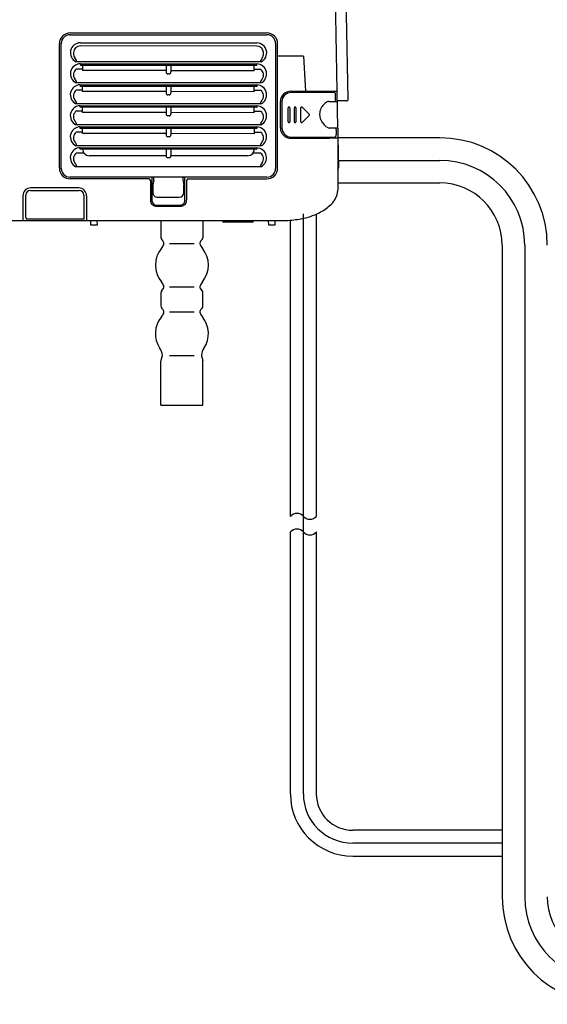
# Model space of a CAD drawing. Units: inches. Extents: x -78 to 24, y 3 to 69.
# Drawn here: x 7 to 14, y 10 to 22 of the extents above; entities that cross this region are included whole.
import ezdxf

# ---------------------------------------------------------------- set-up
doc = ezdxf.new("R2010")
doc.units = ezdxf.units.IN
doc.header["$MEASUREMENT"] = 0

msp = doc.modelspace()

# ---------------------------------------------------------------- linework, layer by layer
for p, q in [((11.176, 20.788), (11.072, 26.753)), ((11.307, 21.153), (11.284, 22.494)), ((7.793, 21.968), (10.282, 21.968)), ((7.797, 21.992), (10.278, 21.992)), ((7.659, 20.283), (7.659, 21.854)), ((7.683, 20.278), (7.683, 21.857)), ((7.924, 21.866), (10.153, 21.864)), ((10.153, 21.824), (7.924, 21.826)), ((10.392, 21.857), (10.392, 20.278)), ((10.416, 20.283), (10.416, 21.854)), ((7.837, 21.745), (7.837, 21.732)), ((10.24, 21.73), (10.24, 21.743)), ((10.742, 21.696), (10.416, 21.696)), ((10.742, 21.696), (10.768, 21.253)), ((7.875, 21.638), (7.869, 21.626)), ((10.207, 21.624), (7.869, 21.626)), ((7.924, 21.601), (10.153, 21.599)), ((7.924, 21.601), (7.924, 21.581)), ((10.153, 21.579), (7.924, 21.581)), ((7.953, 21.581), (7.953, 21.515)), ((9.009, 21.58), (9.009, 21.497)), ((9.068, 21.58), (9.068, 21.497)), ((10.122, 21.512), (10.122, 21.579)), ((10.153, 21.579), (10.153, 21.599)), ((10.201, 21.636), (10.207, 21.624)), ((7.953, 21.531), (7.872, 21.532)), ((9.009, 21.514), (7.953, 21.515)), ((9.048, 21.473), (9.028, 21.473)), ((10.122, 21.512), (9.068, 21.513)), ((10.204, 21.529), (10.122, 21.529)), ((7.875, 21.373), (7.869, 21.36)), ((10.207, 21.358), (7.869, 21.36)), ((7.924, 21.335), (10.152, 21.333)), ((7.924, 21.315), (7.924, 21.335)), ((10.152, 21.313), (7.924, 21.315)), ((7.953, 21.249), (7.953, 21.315)), ((9.009, 21.314), (9.009, 21.232)), ((9.068, 21.314), (9.068, 21.232)), ((10.122, 21.247), (10.122, 21.313)), ((10.152, 21.333), (10.152, 21.313)), ((10.207, 21.358), (10.201, 21.368)), ((7.953, 21.266), (7.872, 21.266)), ((9.008, 21.248), (7.953, 21.249)), ((9.048, 21.207), (9.028, 21.207)), ((10.122, 21.247), (9.067, 21.248)), ((10.204, 21.264), (10.122, 21.264)), ((10.583, 21.253), (11.165, 21.253)), ((11.133, 21.237), (10.589, 21.237)), ((11.15, 21.145), (11.149, 21.195)), ((7.874, 21.107), (7.868, 21.095)), ((10.206, 21.093), (7.868, 21.095)), ((7.923, 21.05), (7.923, 21.07)), ((7.923, 21.07), (10.152, 21.068)), ((10.152, 21.048), (7.923, 21.05)), ((7.953, 20.984), (7.953, 21.05)), ((9.009, 21.049), (9.009, 20.966)), ((9.068, 21.049), (9.068, 20.966)), ((10.152, 21.068), (10.152, 21.048)), ((10.206, 21.093), (10.2, 21.103)), ((10.451, 20.788), (10.451, 21.123)), ((10.471, 21.119), (10.471, 20.792)), ((10.817, 20.964), (10.727, 21.051)), ((11.062, 21.123), (11.17, 21.123)), ((11.15, 21.145), (11.15, 21.135)), ((11.288, 21.133), (11.17, 21.133)), ((7.88, 21.006), (7.953, 21.006)), ((9.009, 20.983), (7.953, 20.984)), ((9.048, 20.942), (9.028, 20.942)), ((10.122, 20.982), (9.068, 20.983)), ((10.122, 20.982), (10.122, 21.048)), ((10.203, 20.999), (10.122, 20.999)), ((10.55, 20.867), (10.55, 21.044)), ((10.569, 21.044), (10.569, 20.867)), ((10.628, 20.867), (10.628, 21.044)), ((10.648, 21.044), (10.648, 20.867)), ((10.707, 21.042), (10.707, 20.869)), ((10.727, 20.86), (10.817, 20.947)), ((7.874, 20.842), (7.868, 20.83)), ((10.206, 20.827), (7.868, 20.83)), ((7.923, 20.784), (7.923, 20.805)), ((7.923, 20.805), (10.152, 20.803)), ((10.152, 20.803), (10.152, 20.782)), ((10.206, 20.827), (10.2, 20.837)), ((7.953, 20.735), (7.872, 20.735)), ((10.152, 20.782), (7.923, 20.784)), ((7.953, 20.718), (7.953, 20.784)), ((9.009, 20.717), (7.953, 20.718)), ((9.009, 20.783), (9.009, 20.701)), ((9.048, 20.677), (9.028, 20.677)), ((9.068, 20.783), (9.068, 20.701)), ((10.122, 20.716), (9.068, 20.717)), ((10.122, 20.782), (10.122, 20.716)), ((10.203, 20.733), (10.122, 20.733)), ((11.176, 20.788), (11.072, 20.788)), ((11.155, 20.767), (11.156, 20.705)), ((11.176, 20.788), (11.176, 20.669)), ((11.176, 20.788), (11.178, 20.672)), ((7.874, 20.576), (7.868, 20.564)), ((10.206, 20.562), (7.868, 20.564)), ((10.206, 20.562), (10.2, 20.572)), ((10.583, 20.659), (10.838, 20.658)), ((10.589, 20.674), (11.141, 20.674)), ((10.838, 20.658), (11.073, 20.658)), ((11.174, 20.658), (11.073, 20.658)), ((11.176, 20.669), (11.176, 20.004)), ((12.466, 20.664), (11.176, 20.664)), ((11.178, 20.672), (11.185, 20.285)), ((7.972, 20.47), (7.871, 20.47)), ((7.923, 20.539), (10.152, 20.537)), ((7.923, 20.519), (7.923, 20.539)), ((10.151, 20.517), (7.923, 20.519)), ((9.009, 20.438), (8.039, 20.438)), ((9.009, 20.518), (9.009, 20.435)), ((9.068, 20.518), (9.068, 20.435)), ((10.036, 20.438), (9.068, 20.438)), ((10.203, 20.468), (10.101, 20.468)), ((10.152, 20.537), (10.151, 20.517)), ((7.874, 20.311), (7.868, 20.299)), ((9.048, 20.411), (9.028, 20.411)), ((10.206, 20.297), (10.2, 20.307)), ((11.183, 20.379), (12.466, 20.379)), ((10.206, 20.297), (7.868, 20.299)), ((10.282, 20.168), (7.793, 20.168)), ((8.79, 20.145), (7.797, 20.145)), ((8.809, 20.125), (8.809, 19.878)), ((8.829, 20.168), (8.829, 19.867)), ((8.843, 20.168), (8.836, 20.168)), ((8.852, 20.127), (8.84, 20.07)), ((8.84, 20.07), (8.84, 19.972)), ((8.852, 20.166), (8.843, 20.168)), ((9.221, 20.127), (9.233, 20.07)), ((9.23, 20.168), (9.222, 20.166)), ((9.23, 20.168), (9.238, 20.168)), ((9.233, 19.972), (9.233, 20.07)), ((9.246, 19.878), (9.246, 20.168)), ((9.266, 20.125), (9.266, 19.878)), ((9.286, 20.145), (10.278, 20.145)), ((11.176, 20.093), (12.466, 20.093)), ((7.199, 19.932), (7.199, 19.617)), ((7.234, 19.656), (7.234, 19.94)), ((7.293, 19.999), (7.908, 19.999)), ((7.904, 20.031), (7.297, 20.031)), ((7.967, 19.94), (7.967, 19.636)), ((8.002, 19.932), (8.002, 19.617)), ((8.888, 19.814), (9.185, 19.814)), ((8.9, 19.913), (9.174, 19.913)), ((8.888, 19.801), (9.189, 19.801)), ((10.742, 12.366), (10.742, 19.703)), ((10.906, 15.876), (10.906, 19.7)), ((4.012, 19.617), (10.467, 19.617)), ((7.967, 19.636), (7.254, 19.636)), ((8.058, 19.558), (8.056, 19.617)), ((8.137, 19.558), (8.058, 19.558)), ((8.134, 19.617), (8.137, 19.558)), ((8.941, 19.617), (8.941, 19.403)), ((9.473, 19.617), (9.473, 19.403)), ((10.093, 19.597), (9.739, 19.597)), ((10.304, 19.558), (10.302, 19.617)), ((10.383, 19.558), (10.304, 19.558)), ((10.38, 19.617), (10.383, 19.558)), ((10.579, 15.876), (10.579, 19.622)), ((8.971, 19.356), (8.951, 19.377)), ((9.049, 19.329), (9.364, 19.329)), ((9.463, 19.377), (9.443, 19.356)), ((13.253, 19.306), (13.253, 11.063)), ((13.539, 19.306), (13.539, 11.062)), ((8.941, 18.704), (8.941, 18.537)), ((8.951, 18.73), (8.971, 18.752)), ((9.049, 18.778), (9.364, 18.778)), ((9.443, 18.752), (9.463, 18.73)), ((9.473, 18.537), (9.473, 18.704)), ((8.971, 18.489), (8.951, 18.511)), ((9.049, 18.463), (9.364, 18.463)), ((9.463, 18.511), (9.443, 18.489)), ((8.941, 17.282), (8.941, 17.838)), ((8.96, 17.906), (8.943, 17.849)), ((9.049, 17.912), (9.364, 17.912)), ((9.454, 17.906), (9.471, 17.849)), ((9.473, 17.282), (9.473, 17.838)), ((8.941, 17.282), (9.473, 17.282)), ((10.579, 12.366), (10.579, 15.679)), ((10.906, 12.366), (10.906, 15.679)), ((13.253, 11.905), (11.366, 11.905)), ((13.253, 11.741), (11.366, 11.741)), ((11.366, 11.578), (13.253, 11.578))]:
    msp.add_line(p, q)
for centre, radius, start, end in [((7.797, 21.854), 0.138, 89.9961, 180.0503), ((7.793, 21.857), 0.11, 90, 180), ((10.278, 21.854), 0.138, 0.0023, 89.9793), ((10.282, 21.857), 0.11, 0, 90), ((7.924, 21.74), 0.126, 89.9229, 244.4682), ((7.924, 21.739), 0.087, 89.9418, 176.277), ((10.153, 21.738), 0.126, 295.4307, 89.9598), ((10.153, 21.737), 0.087, 3.6101, 89.9528), ((7.924, 21.727), 0.0868, 176.25, 216.3975), ((7.692, 21.539), 0.212, 31.8084, 39.9913), ((11.819, 20.477), 1.994, 143.1498, 143.8868), ((10.153, 21.725), 0.0867, 323.4719, 3.6623), ((7.924, 21.474), 0.126, 89.9247, 244.4664), ((7.857, 21.64), 0.0179, 354.851, 38.1808), ((10.152, 21.472), 0.126, 295.421, 89.9696), ((10.211, 21.638), 0.0105, 156.8537, 192.4423), ((10.241, 21.627), 0.0417, 142.582, 158.5919), ((7.924, 21.461), 0.087, 126.1458, 216.3677), ((9.03, 21.494), 0.0216, 172.9329, 265.1931), ((9.046, 21.494), 0.0215, 274.2801, 7.376), ((10.152, 21.459), 0.0869, 323.5199, 53.7483), ((7.923, 21.209), 0.126, 89.6955, 244.4665), ((7.623, 21.224), 0.296, 33.2699, 38.8711), ((7.848, 21.37), 0.0282, 17.4469, 36.0555), ((7.866, 21.375), 0.00972, 346.5589, 20.2524), ((10.152, 21.207), 0.126, 295.421, 89.9696), ((10.214, 21.371), 0.0141, 160.2849, 192.6656), ((10.232, 21.366), 0.0325, 142.8894, 161.4064), ((10.496, 21.189), 0.35, 141.4141, 145.9172), ((7.923, 21.196), 0.087, 126.1444, 216.3691), ((9.03, 21.229), 0.0216, 172.9329, 265.1931), ((9.046, 21.229), 0.0215, 274.2801, 7.376), ((10.152, 21.194), 0.0869, 323.5199, 53.7483), ((10.582, 21.123), 0.13, 89.2551, 179.855), ((10.589, 21.119), 0.118, 90.0031, 179.9969), ((11.133, 21.224), 0.0132, 64.0033, 89.8492), ((11.132, 21.223), 0.0139, 35.8948, 63.7164), ((11.129, 21.221), 0.0182, 12.2949, 36.1847), ((11.096, 21.211), 0.0528, 2.3073, 14.5783), ((10.889, 21.194), 0.26, 0.1601, 4.3055), ((11.164, 21.25), 0.00297, 17.4753, 69.12), ((11.146, 21.244), 0.0216, 4.8615, 19.5247), ((11.053, 21.234), 0.115, 0.4722, 5.857), ((7.923, 20.944), 0.126, 89.81, 244.4665), ((7.198, 20.645), 0.823, 35.7273, 37.3135), ((7.815, 21.087), 0.0648, 27.6259, 37.4153), ((7.862, 21.11), 0.0123, 348.3642, 35.0143), ((10.152, 20.942), 0.126, 295.421, 89.9696), ((10.214, 21.106), 0.0141, 160.2849, 192.6656), ((10.232, 21.1), 0.0325, 142.8894, 161.4064), ((10.496, 20.924), 0.35, 141.4141, 145.9172), ((10.56, 21.044), 0.00984, 0.0227, 179.9773), ((10.638, 21.044), 0.00984, 0.0133, 179.9867), ((10.719, 21.042), 0.0118, 45.9223, 179.9627), ((11.141, 20.951), 0.197, 136.265, 155.7637), ((11.09, 21.007), 0.121, 113.9492, 138.7571), ((11.063, 21.072), 0.0513, 90.9644, 115.479), ((11.138, 21.135), 0.0118, 270.0001, 0.8043), ((11.288, 21.152), 0.0197, 270, 1), ((7.923, 20.931), 0.087, 119.765, 216.3691), ((9.03, 20.964), 0.0216, 172.9329, 265.1931), ((9.046, 20.963), 0.0215, 274.2801, 7.376), ((10.152, 20.928), 0.0869, 323.5199, 53.7483), ((10.808, 20.956), 0.0118, 314.2991, 45.7009), ((11.12, 20.961), 0.173, 155.7973, 179.5621), ((11.135, 20.966), 0.189, 181.2292, 214.1062), ((7.923, 20.678), 0.126, 89.9247, 244.4665), ((7.198, 20.38), 0.823, 35.7273, 37.3135), ((7.815, 20.821), 0.0648, 27.6259, 37.4153), ((7.862, 20.844), 0.0123, 348.3642, 35.0143), ((10.152, 20.676), 0.126, 295.421, 89.9696), ((10.214, 20.841), 0.0141, 160.2849, 192.6656), ((10.232, 20.835), 0.0325, 142.8894, 161.4064), ((10.495, 20.658), 0.35, 141.4141, 145.9172), ((10.56, 20.867), 0.00984, 180.0357, 359.9643), ((10.638, 20.867), 0.00984, 180.0138, 359.9862), ((10.719, 20.869), 0.0118, 180.0417, 314.0733), ((11.16, 20.978), 0.216, 212.9471, 233.6883), ((11.094, 20.89), 0.106, 234.4713, 246.6053), ((7.923, 20.665), 0.087, 126.1444, 216.3691), ((9.03, 20.698), 0.0216, 172.9329, 265.1931), ((9.046, 20.698), 0.0215, 274.2801, 7.376), ((10.152, 20.663), 0.0869, 323.5199, 53.7483), ((10.582, 20.79), 0.131, 180.4557, 270.3895), ((10.589, 20.792), 0.118, 179.9986, 270.0014), ((11.073, 20.838), 0.0498, 244.9348, 268.5437), ((11.141, 20.687), 0.0129, 270.5982, 333.4966), ((11.143, 20.776), 0.0118, 30.5457, 89.9994), ((11.143, 20.776), 0.0118, 0.7959, 30.5466), ((11.134, 20.69), 0.0205, 333.2696, 351.8185), ((10.966, 20.767), 0.19, 359.8438, 2.8473), ((10.932, 20.703), 0.224, 357.7855, 0.4961), ((11.096, 20.697), 0.0597, 350.9985, 358.1289), ((7.198, 20.114), 0.823, 35.7273, 37.3135), ((7.815, 20.556), 0.0648, 27.6259, 37.4153), ((7.862, 20.579), 0.0123, 348.3642, 35.0143), ((10.231, 20.57), 0.0325, 142.8894, 161.4064), ((10.214, 20.575), 0.0141, 160.2849, 192.6656), ((10.495, 20.393), 0.35, 141.4141, 145.9172), ((11.173, 20.66), 0.00225, 316.9872, 339.625), ((11.174, 20.659), 0.000748, 270.0118, 317.0726), ((11.143, 20.666), 0.0324, 352.6495, 357.8904), ((11.167, 20.662), 0.00803, 338.0186, 356.3156), ((11.095, 20.668), 0.0811, 357.3356, 0.2679), ((12.466, 19.306), 1.358, 0, 90), ((7.923, 20.413), 0.126, 89.9176, 244.4665), ((7.923, 20.4), 0.087, 126.1444, 216.3691), ((8.039, 20.524), 0.0866, 183.5162, 219.6081), ((8.039, 20.524), 0.0866, 219.6089, 270), ((9.03, 20.433), 0.0216, 172.9329, 265.1931), ((9.046, 20.433), 0.0215, 274.2801, 7.376), ((10.036, 20.524), 0.0866, 270, 319.2659), ((10.036, 20.524), 0.0866, 319.2661, 355.114), ((10.151, 20.411), 0.126, 295.421, 89.9696), ((10.151, 20.398), 0.0869, 323.5199, 53.7484), ((7.198, 19.849), 0.823, 35.7273, 37.3135), ((7.815, 20.29), 0.0648, 27.6259, 37.4153), ((7.862, 20.313), 0.0123, 348.3642, 35.0143), ((10.213, 20.31), 0.0141, 160.2849, 192.6656), ((10.231, 20.304), 0.0325, 142.8894, 161.4064), ((10.495, 20.128), 0.35, 141.4141, 145.9172), ((12.466, 19.306), 1.073, 0, 90), ((7.797, 20.283), 0.138, 180.0013, 270.0518), ((7.793, 20.278), 0.11, 180, 270), ((10.278, 20.283), 0.138, 270.0442, 359.9988), ((10.282, 20.278), 0.11, 270, 0), ((11.145, 20.284), 0.0394, 320.5597, 1), ((8.79, 20.125), 0.0197, 0.1458, 89.8542), ((8.839, 20.162), 0.0138, 359.2009, 17.2871), ((8.813, 20.133), 0.0396, 351.3207, 356.4569), ((8.625, 20.148), 0.228, 0.5292, 3.3497), ((8.593, 20.145), 0.26, 356.7566, 1.1001), ((9.229, 20.163), 0.0081, 157.937, 182.6939), ((9.536, 20.145), 0.315, 176.8373, 180.3379), ((9.327, 20.14), 0.106, 178.2345, 186.9561), ((9.286, 20.125), 0.0197, 90.1471, 179.8529), ((12.466, 19.306), 0.788, 0, 90), ((7.297, 19.932), 0.0985, 89.9994, 179.9923), ((7.293, 19.94), 0.0589, 90, 180), ((7.904, 19.932), 0.0985, 0.0058, 90.0026), ((7.908, 19.94), 0.0589, 0, 90), ((8.9, 19.972), 0.0592, 180.0434, 270.0828), ((9.174, 19.972), 0.0591, 270.3646, 359.954), ((10.947, 20.005), 0.229, 328.2071, 359.7519), ((8.88, 19.873), 0.071, 175.8684, 234.0803), ((8.889, 19.874), 0.0605, 186.5624, 268.9872), ((8.887, 19.886), 0.0856, 235.6629, 270.8829), ((9.186, 19.874), 0.0602, 269.0143, 3.6997), ((9.188, 19.887), 0.0864, 270.7208, 304.1769), ((9.197, 19.872), 0.0697, 305.3386, 4.7132), ((10.72, 20.195), 0.527, 294.8929, 312.6285), ((10.857, 20.053), 0.331, 311.7785, 329.3685), ((10.553, 20.509), 0.883, 280.5516, 296.1393), ((7.254, 19.656), 0.0197, 180, 270), ((9.739, 19.617), 0.0197, 180, 270), ((10.093, 19.617), 0.0197, 270, 0), ((10.471, 20.728), 1.111, 269.7991, 272.8532), ((10.475, 20.82), 1.203, 272.4437, 281.5082), ((8.981, 19.403), 0.0394, 180, 221.8103), ((8.796, 19.391), 0.197, 320.5664, 336.8124), ((8.941, 19.329), 0.0394, 336.8124, 41.8103), ((9.473, 19.329), 0.0394, 138.1897, 203.1876), ((9.618, 19.391), 0.197, 203.1876, 219.4336), ((9.433, 19.403), 0.0394, 318.1897, 0), ((9.207, 19.054), 0.335, 140.5664, 219.4336), ((9.207, 19.054), 0.335, 320.5664, 39.4336), ((8.796, 18.716), 0.197, 23.1876, 39.4336), ((9.618, 18.716), 0.197, 140.5664, 156.8124), ((8.981, 18.704), 0.0394, 138.1897, 180), ((8.941, 18.778), 0.0394, 318.1897, 23.1876), ((9.473, 18.778), 0.0394, 156.8124, 221.8103), ((9.433, 18.704), 0.0394, 0, 41.8103), ((8.981, 18.537), 0.0394, 180, 221.8103), ((8.796, 18.525), 0.197, 320.5664, 336.8124), ((8.941, 18.463), 0.0394, 336.8124, 41.8103), ((9.473, 18.463), 0.0394, 138.1897, 203.1876), ((9.618, 18.525), 0.197, 203.1876, 219.4336), ((9.433, 18.537), 0.0394, 318.1897, 0), ((9.207, 18.187), 0.335, 140.5664, 213.775), ((9.207, 18.187), 0.335, 326.225, 39.4336), ((8.765, 17.892), 0.197, 6.4447, 33.775), ((9.649, 17.892), 0.197, 146.225, 173.5553), ((8.981, 17.838), 0.0394, 163.248, 180), ((8.941, 17.912), 0.0197, 343.248, 6.4447), ((9.473, 17.912), 0.0197, 173.5553, 196.752), ((9.433, 17.838), 0.0394, 0, 16.752), ((10.661, 15.804), 0.109, 41.3237, 138.6763), ((10.824, 15.948), 0.109, 221.3237, 318.6763), ((10.661, 15.607), 0.109, 41.3237, 138.6763), ((10.824, 15.751), 0.109, 221.3237, 318.6763), ((11.366, 12.366), 0.788, 180, 270), ((11.366, 12.366), 0.624, 180, 270), ((11.366, 12.366), 0.461, 180, 270), ((14.612, 11.063), 1.358, 180, 270), ((14.612, 11.063), 1.073, 180, 270), ((14.612, 11.063), 0.788, 180, 270)]:
    msp.add_arc(centre, radius, start, end)

doc.saveas('drawing.dxf')
